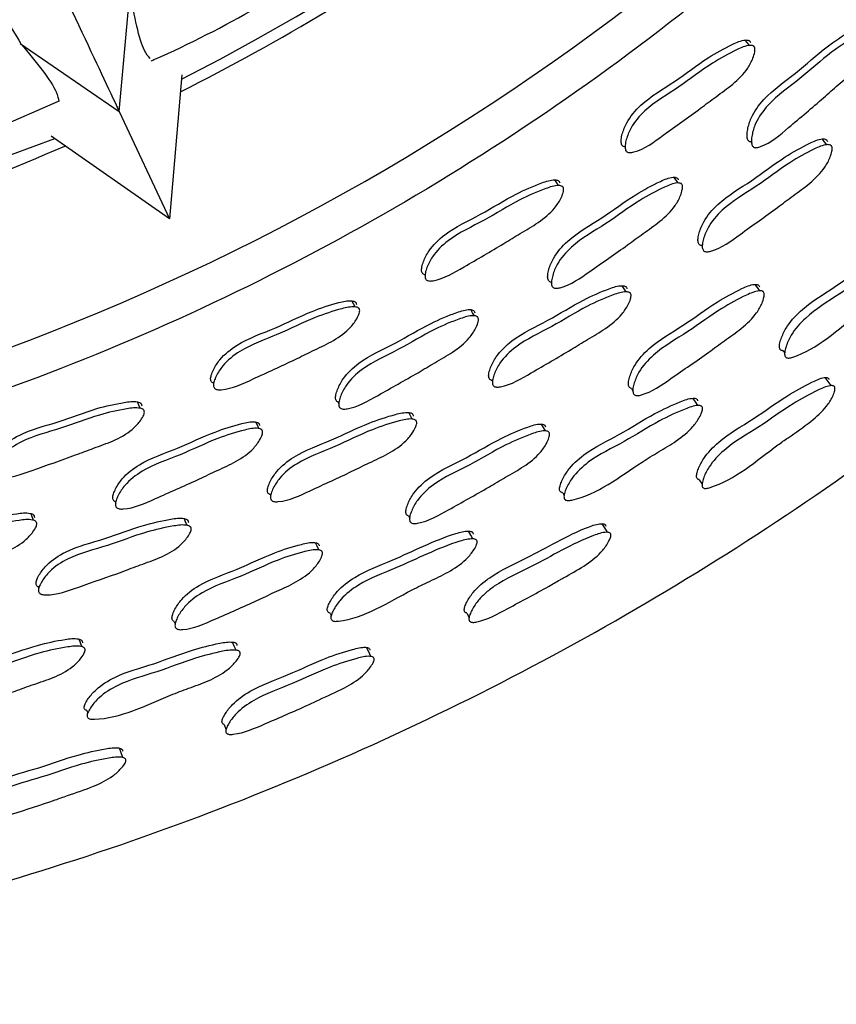
# Model space of a CAD drawing. Units: millimetres. Extents: x 70 to 4155, y 102 to 2723.
# Drawn here: x 1926 to 1948, y 577 to 604 of the extents above; entities that cross this region are included whole.
import ezdxf

# ---------------------------------------------------------------- set-up
doc = ezdxf.new("R2010")
doc.units = ezdxf.units.MM
doc.header["$LTSCALE"] = 10

msp = doc.modelspace()

# ---------------------------------------------------------------- linework, layer by layer
at = {"color": 7, "linetype": 'Continuous', "lineweight": 25}
for p, q in [((1928.56, 601.249), (1928.858, 604.55)), ((1925.82, 603.139), (1928.56, 601.249)), ((1930.295, 602.27), (1929.954, 598.28)), ((1923.645, 600.131), (1926.882, 601.541)), ((1928.56, 601.249), (1929.954, 598.28)), ((1929.954, 598.28), (1926.673, 600.567)), ((1946.044, 600.411), (1946.068, 600.38)), ((1942.563, 600.272), (1942.568, 600.264)), ((1942.672, 600.118), (1942.674, 600.116)), ((1944.687, 597.538), (1944.703, 597.516)), ((1937.024, 596.732), (1937.029, 596.723)), ((1940.509, 596.531), (1940.529, 596.499)), ((1940.614, 596.365), (1940.614, 596.364)), ((1946.936, 594.631), (1946.982, 594.566)), ((1931.173, 593.736), (1931.177, 593.726)), ((1931.252, 593.563), (1931.253, 593.561)), ((1938.88, 593.808), (1938.893, 593.784)), ((1938.982, 593.632), (1938.983, 593.63)), ((1942.743, 593.586), (1942.781, 593.526)), ((1942.864, 593.396), (1942.864, 593.395)), ((1934.624, 593.203), (1934.641, 593.169)), ((1934.712, 593.027), (1934.713, 593.026)), ((1932.742, 590.65), (1932.754, 590.624)), ((1940.838, 590.701), (1940.878, 590.631)), ((1928.447, 590.453), (1928.461, 590.417)), ((1932.827, 590.464), (1932.827, 590.462)), ((1940.96, 590.489), (1940.961, 590.487)), ((1928.519, 590.27), (1928.519, 590.269)), ((1936.569, 590.058), (1936.601, 589.995)), ((1926.328, 588.09), (1926.338, 588.063)), ((1926.394, 587.898), (1926.395, 587.896)), ((1934.397, 587.372), (1934.43, 587.298)), ((1930.084, 587.137), (1930.11, 587.07)), ((1934.498, 587.149), (1934.499, 587.147)), ((1930.166, 586.928), (1930.167, 586.927)), ((1927.664, 584.676), (1927.689, 584.601)), ((1927.743, 584.444), (1927.744, 584.443)), ((1931.566, 584.024), (1931.566, 584.023))]:
    msp.add_line(p, q, dxfattribs=at)
at = {"color": 7, "linetype": 'Continuous', "lineweight": 25, "flags": 128}
for points in [[(1946.009, 603.083), (1945.949, 603.157), (1945.889, 603.231)], [(1926.769, 600.5), (1920.761, 598.279), (1918.354, 597.583)], [(1948.149, 600.335), (1948.084, 600.414), (1948.019, 600.493)], [(1940.723, 599.203), (1940.67, 599.282), (1940.617, 599.362)], [(1944.03, 599.276), (1943.973, 599.355), (1943.915, 599.434)], [(1942.591, 596.262), (1942.534, 596.347), (1942.477, 596.432)], [(1946.296, 596.29), (1946.23, 596.379), (1946.165, 596.469)], [(1935.089, 595.844), (1935.043, 595.928), (1934.998, 596.013)], [(1938.39, 595.601), (1938.34, 595.685), (1938.291, 595.77)], [(1948.267, 593.667), (1948.184, 593.778), (1948.102, 593.89)], [(1944.575, 593.116), (1944.507, 593.217), (1944.439, 593.318)], [(1929.14, 593.039), (1929.103, 593.128), (1929.067, 593.216)], [(1936.669, 592.741), (1936.621, 592.83), (1936.573, 592.92)], [(1932.426, 592.48), (1932.384, 592.568), (1932.343, 592.657)], [(1940.362, 592.412), (1940.305, 592.507), (1940.249, 592.603)], [(1944.617, 591.063), (1944.693, 590.942), (1944.698, 590.935)], [(1926.183, 589.94), (1926.151, 590.032), (1926.118, 590.124)], [(1930.438, 589.798), (1930.398, 589.892), (1930.359, 589.986)], [(1942.073, 589.607), (1942.001, 589.726), (1941.929, 589.845)], [(1938.346, 589.424), (1938.288, 589.531), (1938.23, 589.637)], [(1934.086, 589.119), (1934.038, 589.219), (1933.991, 589.319)], [(1938.178, 587.373), (1938.243, 587.246), (1938.247, 587.236)], [(1927.523, 586.442), (1927.485, 586.546), (1927.448, 586.651)], [(1931.793, 586.344), (1931.745, 586.455), (1931.698, 586.567)], [(1935.526, 586.17), (1935.466, 586.295), (1935.406, 586.42)], [(1931.462, 584.289), (1931.514, 584.156), (1931.518, 584.144)], [(1928.662, 583.372), (1928.615, 583.503), (1928.567, 583.633)]]:
    msp.add_lwpolyline(points, dxfattribs=at)
at = {"color": 7, "linetype": 'Continuous', "lineweight": 25}
for radius, start, end in [(61.1, 296.93909, 77.21912), (66, 187.75137, 342.63547), (61.4, 296.76554, 305.47148), (61.4, 284.76557, 293.47144)]:
    msp.add_arc((1902.603, 656.618), radius, start, end, dxfattribs=at)
for points, knots in [([(1823.106, 648.296), (1823.505, 645.222), (1824.353, 638.683), (1827.299, 629.003), (1831.522, 619.404), (1836.994, 610.446), (1843.58, 602.277), (1851.179, 595.038), (1859.656, 588.852), (1868.869, 583.826), (1878.659, 580.046), (1888.859, 577.576), (1899.293, 576.458), (1909.785, 576.712), (1920.153, 578.333), (1930.221, 581.293), (1939.817, 585.542), (1948.776, 591.008), (1956.944, 597.596), (1964.188, 605.192), (1970.354, 613.676), (1975.454, 622.866), (1977.789, 629.45), (1978.957, 632.742)], [0, 0, 0, 0, 0.042499, 0.090374, 0.138249, 0.186124, 0.233999, 0.281874, 0.329749, 0.377624, 0.4255, 0.473375, 0.52125, 0.569125, 0.617, 0.664875, 0.71275, 0.760625, 0.8085, 0.856375, 0.90425, 0.952125, 1, 1, 1, 1]), ([(1916.046, 627.902), (1916.825, 626.244), (1918.607, 622.448), (1921.073, 617.197), (1923.612, 611.789), (1925.809, 607.109), (1927.661, 603.165), (1928.248, 601.914), (1928.561, 601.249)], [0, 0, 0, 0, 0.1178167, 0.269597, 0.4213723, 0.6059473, 0.7905304, 1, 1, 1, 1]), ([(1915.453, 627.58), (1915.544, 627.35), (1915.977, 626.251), (1916.627, 624.767), (1917.355, 623.117), (1917.801, 622.123), (1918.16, 621.328), (1918.377, 620.847), (1918.56, 620.442), (1918.708, 620.117), (1918.833, 619.84), (1919.25, 618.918), (1919.936, 617.398), (1920.857, 615.309), (1921.685, 613.363), (1922.481, 611.412), (1923.226, 609.489), (1923.887, 607.697), (1924.443, 606.173), (1924.926, 604.925), (1925.377, 603.893), (1925.682, 603.384), (1925.835, 603.129)], [0, 0, 0, 0, 0.017497, 0.083415, 0.116392, 0.149349, 0.164507, 0.18228, 0.189592, 0.198741, 0.20995, 0.213321, 0.278221, 0.34466, 0.410822, 0.476962, 0.562754, 0.652351, 0.738833, 0.82625, 0.912707, 1, 1, 1, 1]), ([(1929.443, 602.657), (1929.476, 602.671), (1931.454, 603.531), (1934.285, 605.225), (1936.901, 607.131), (1937.802, 607.788)], [0, 0, 0, 0, 0.010836, 0.659016, 1, 1, 1, 1]), ([(1929.415, 602.721), (1929.362, 602.782), (1929.144, 603.032), (1928.981, 603.897), (1928.858, 604.55)], [0, 0, 0, 0, 0.2451583, 1, 1, 1, 1]), ([(1946.062, 600.411), (1946.054, 600.411), (1946.032, 600.41), (1945.999, 600.424), (1945.968, 600.452), (1945.942, 600.512), (1945.934, 600.616), (1945.96, 600.812), (1946.067, 601.161), (1946.485, 601.744), (1947.296, 602.293), (1948.045, 602.993), (1948.674, 603.41), (1949.035, 603.61), (1949.187, 603.628), (1949.227, 603.622), (1949.251, 603.61), (1949.271, 603.593), (1949.279, 603.575), (1949.285, 603.563)], [0, 0, 0, 0, 0.004987, 0.013891, 0.022773, 0.032686, 0.057458, 0.090274, 0.158716, 0.282699, 0.50924, 0.733724, 0.887793, 0.961529, 0.973004, 0.982463, 0.986766, 0.991004, 1, 1, 1, 1]), ([(1949.415, 603.415), (1949.418, 603.399), (1949.427, 603.363), (1949.421, 603.268), (1949.381, 603.092), (1949.24, 602.757), (1948.906, 602.37), (1948.467, 602.003), (1947.875, 601.467), (1947.177, 600.892), (1946.576, 600.363), (1946.227, 600.252), (1946.16, 600.252), (1946.12, 600.267), (1946.089, 600.296), (1946.063, 600.355), (1946.055, 600.46), (1946.081, 600.657), (1946.187, 601.007), (1946.607, 601.592), (1947.42, 602.142), (1948.171, 602.844), (1948.802, 603.262), (1949.165, 603.463), (1949.317, 603.481), (1949.357, 603.475), (1949.381, 603.463), (1949.401, 603.446), (1949.409, 603.428), (1949.415, 603.415)], [0, 0, 0, 0, 0.005631, 0.012606, 0.031227, 0.063992, 0.126173, 0.185483, 0.240345, 0.370802, 0.466531, 0.478289, 0.48347, 0.488097, 0.492714, 0.497867, 0.510739, 0.527784, 0.563322, 0.627679, 0.74526, 0.861773, 0.941741, 0.980017, 0.985975, 0.990888, 0.993123, 0.995325, 1, 1, 1, 1]), ([(1925.835, 603.129), (1926.258, 602.617), (1926.819, 601.94), (1926.873, 601.612), (1926.886, 601.532)], [0, 0, 0, 0, 0.755127, 1, 1, 1, 1]), ([(1942.561, 600.274), (1942.553, 600.275), (1942.531, 600.276), (1942.499, 600.293), (1942.472, 600.324), (1942.451, 600.387), (1942.452, 600.493), (1942.495, 600.688), (1942.631, 601.031), (1943.096, 601.581), (1943.947, 602.062), (1944.752, 602.698), (1945.413, 603.06), (1945.789, 603.23), (1945.942, 603.234), (1945.981, 603.224), (1946.003, 603.21), (1946.022, 603.191), (1946.028, 603.172), (1946.033, 603.159)], [0, 0, 0, 0, 0.004973, 0.013859, 0.022736, 0.032652, 0.057447, 0.0903, 0.158778, 0.282796, 0.509231, 0.733692, 0.887802, 0.961555, 0.973023, 0.982473, 0.986771, 0.991005, 1, 1, 1, 1]), ([(1946.154, 603.011), (1946.156, 602.994), (1946.161, 602.957), (1946.147, 602.862), (1946.091, 602.688), (1945.923, 602.364), (1945.558, 602.004), (1945.089, 601.675), (1944.455, 601.189), (1943.713, 600.672), (1943.071, 600.192), (1942.716, 600.111), (1942.649, 600.118), (1942.61, 600.136), (1942.583, 600.168), (1942.561, 600.231), (1942.563, 600.337), (1942.606, 600.533), (1942.742, 600.876), (1943.209, 601.428), (1944.062, 601.91), (1944.869, 602.548), (1945.533, 602.911), (1945.91, 603.081), (1946.062, 603.086), (1946.101, 603.076), (1946.124, 603.061), (1946.143, 603.043), (1946.149, 603.024), (1946.154, 603.011)], [0, 0, 0, 0, 0.005625, 0.0125948, 0.0312049, 0.0639619, 0.126153, 0.1854705, 0.2403373, 0.3708273, 0.466568, 0.4782992, 0.4834611, 0.4880723, 0.4926777, 0.4978216, 0.5106865, 0.5277344, 0.5632741, 0.627656, 0.7452199, 0.8617584, 0.941768, 0.9800537, 0.9860055, 0.990908, 0.9931378, 0.9953342, 1, 1, 1, 1]), ([(1944.688, 597.54), (1944.679, 597.541), (1944.656, 597.542), (1944.624, 597.558), (1944.598, 597.589), (1944.577, 597.651), (1944.58, 597.755), (1944.624, 597.948), (1944.762, 598.288), (1945.23, 598.836), (1946.08, 599.319), (1946.886, 599.955), (1947.546, 600.32), (1947.921, 600.49), (1948.072, 600.496), (1948.11, 600.487), (1948.133, 600.473), (1948.151, 600.455), (1948.157, 600.436), (1948.162, 600.423)], [0, 0, 0, 0, 0.005515, 0.014401, 0.023281, 0.033203, 0.058005, 0.090841, 0.159267, 0.283188, 0.509519, 0.733891, 0.887878, 0.961554, 0.97302, 0.982471, 0.98677, 0.991006, 1, 1, 1, 1]), ([(1948.291, 600.264), (1948.293, 600.248), (1948.298, 600.211), (1948.283, 600.117), (1948.227, 599.944), (1948.056, 599.622), (1947.69, 599.263), (1947.222, 598.933), (1946.588, 598.446), (1945.845, 597.93), (1945.202, 597.449), (1944.848, 597.366), (1944.782, 597.372), (1944.744, 597.39), (1944.717, 597.422), (1944.696, 597.483), (1944.699, 597.589), (1944.743, 597.783), (1944.881, 598.124), (1945.35, 598.674), (1946.202, 599.158), (1947.01, 599.796), (1947.673, 600.161), (1948.049, 600.332), (1948.201, 600.338), (1948.239, 600.328), (1948.262, 600.314), (1948.28, 600.296), (1948.287, 600.277), (1948.291, 600.264)], [0, 0, 0, 0, 0.005642, 0.012626, 0.031256, 0.064025, 0.126198, 0.185501, 0.24035, 0.370777, 0.46646, 0.4782, 0.483373, 0.488002, 0.49263, 0.4978, 0.510713, 0.527794, 0.563362, 0.627723, 0.745243, 0.861746, 0.941711, 0.979985, 0.985948, 0.990867, 0.993107, 0.995314, 1, 1, 1, 1]), ([(1937.022, 596.734), (1937.014, 596.735), (1936.993, 596.739), (1936.963, 596.759), (1936.939, 596.793), (1936.923, 596.857), (1936.935, 596.962), (1936.996, 597.153), (1937.164, 597.481), (1937.68, 597.984), (1938.573, 598.382), (1939.435, 598.938), (1940.128, 599.236), (1940.518, 599.369), (1940.67, 599.359), (1940.708, 599.346), (1940.729, 599.329), (1940.746, 599.309), (1940.75, 599.289), (1940.754, 599.276)], [0, 0, 0, 0, 0.004971, 0.013853, 0.022727, 0.032641, 0.057437, 0.090292, 0.158773, 0.28279, 0.509213, 0.733681, 0.887803, 0.961556, 0.973024, 0.982472, 0.986771, 0.991005, 1, 1, 1, 1]), ([(1940.526, 596.53), (1940.518, 596.531), (1940.496, 596.532), (1940.464, 596.549), (1940.437, 596.58), (1940.416, 596.642), (1940.419, 596.746), (1940.463, 596.939), (1940.602, 597.277), (1941.074, 597.818), (1941.933, 598.286), (1942.745, 598.912), (1943.412, 599.267), (1943.791, 599.432), (1943.944, 599.435), (1943.982, 599.426), (1944.005, 599.411), (1944.023, 599.392), (1944.03, 599.374), (1944.034, 599.361)], [0, 0, 0, 0, 0.004982, 0.01388, 0.022762, 0.032678, 0.057462, 0.090286, 0.158735, 0.282723, 0.509246, 0.733723, 0.887796, 0.961533, 0.973007, 0.982464, 0.986767, 0.991004, 1, 1, 1, 1]), ([(1940.86, 599.117), (1940.86, 599.1), (1940.862, 599.063), (1940.839, 598.969), (1940.767, 598.801), (1940.568, 598.495), (1940.17, 598.172), (1939.673, 597.889), (1938.995, 597.465), (1938.207, 597.021), (1937.522, 596.604), (1937.161, 596.557), (1937.095, 596.57), (1937.058, 596.592), (1937.034, 596.627), (1937.019, 596.691), (1937.031, 596.797), (1937.092, 596.988), (1937.26, 597.317), (1937.778, 597.821), (1938.673, 598.22), (1939.537, 598.778), (1940.232, 599.077), (1940.624, 599.21), (1940.776, 599.2), (1940.814, 599.187), (1940.835, 599.17), (1940.852, 599.15), (1940.857, 599.13), (1940.86, 599.117)], [0, 0, 0, 0, 0.005626, 0.012595, 0.031205, 0.06396, 0.126151, 0.185469, 0.240333, 0.370829, 0.466579, 0.478308, 0.483468, 0.488077, 0.49268, 0.497823, 0.510689, 0.527738, 0.563278, 0.627659, 0.745215, 0.861756, 0.94177, 0.980055, 0.986006, 0.990908, 0.993138, 0.995334, 1, 1, 1, 1]), ([(1944.149, 599.202), (1944.152, 599.185), (1944.156, 599.149), (1944.141, 599.055), (1944.085, 598.883), (1943.913, 598.563), (1943.544, 598.21), (1943.071, 597.886), (1942.431, 597.409), (1941.682, 596.903), (1941.032, 596.433), (1940.675, 596.356), (1940.609, 596.363), (1940.57, 596.381), (1940.542, 596.413), (1940.521, 596.475), (1940.524, 596.58), (1940.568, 596.773), (1940.708, 597.112), (1941.181, 597.655), (1942.042, 598.125), (1942.857, 598.752), (1943.525, 599.107), (1943.905, 599.273), (1944.059, 599.277), (1944.097, 599.267), (1944.12, 599.252), (1944.139, 599.234), (1944.145, 599.215), (1944.149, 599.202)], [0, 0, 0, 0, 0.005631, 0.012607, 0.031228, 0.063991, 0.126172, 0.185481, 0.240341, 0.370815, 0.466532, 0.478281, 0.483457, 0.488081, 0.492698, 0.497853, 0.510731, 0.52778, 0.563323, 0.627685, 0.745259, 0.861771, 0.941742, 0.980018, 0.985976, 0.990888, 0.993124, 0.995326, 1, 1, 1, 1]), ([(1946.936, 594.633), (1946.926, 594.633), (1946.903, 594.633), (1946.871, 594.646), (1946.847, 594.673), (1946.83, 594.729), (1946.839, 594.828), (1946.893, 595.012), (1947.045, 595.339), (1947.52, 595.874), (1948.583, 596.507), (1949.468, 597.217), (1950.182, 597.565), (1950.329, 597.58), (1950.366, 597.574), (1950.387, 597.561), (1950.404, 597.545), (1950.409, 597.528), (1950.412, 597.516)], [0, 0, 0, 0, 0.006319, 0.015018, 0.023637, 0.033301, 0.057773, 0.090597, 0.159347, 0.283787, 0.50939, 0.88787, 0.962087, 0.973495, 0.98281, 0.987022, 0.991165, 1, 1, 1, 1]), ([(1950.566, 597.326), (1950.568, 597.31), (1950.57, 597.276), (1950.551, 597.185), (1950.489, 597.018), (1950.31, 596.705), (1949.942, 596.351), (1949.478, 596.016), (1948.594, 595.358), (1947.862, 594.645), (1947.116, 594.428), (1947.052, 594.43), (1947.015, 594.445), (1946.99, 594.473), (1946.973, 594.53), (1946.982, 594.629), (1947.035, 594.815), (1947.186, 595.145), (1947.661, 595.683), (1948.728, 596.318), (1949.617, 597.03), (1950.334, 597.377), (1950.482, 597.391), (1950.519, 597.384), (1950.541, 597.372), (1950.558, 597.355), (1950.563, 597.338), (1950.566, 597.326)], [0, 0, 0, 0, 0.005634, 0.012649, 0.031446, 0.064358, 0.126539, 0.185638, 0.240285, 0.466764, 0.478563, 0.483725, 0.48829, 0.492824, 0.497903, 0.510724, 0.527866, 0.563672, 0.628273, 0.745273, 0.941581, 0.980141, 0.986092, 0.990968, 0.99318, 0.995358, 1, 1, 1, 1]), ([(1938.88, 593.81), (1938.871, 593.811), (1938.849, 593.815), (1938.819, 593.834), (1938.795, 593.867), (1938.78, 593.93), (1938.793, 594.034), (1938.856, 594.222), (1939.025, 594.547), (1939.543, 595.049), (1940.435, 595.449), (1941.298, 596.005), (1941.99, 596.305), (1942.379, 596.439), (1942.53, 596.43), (1942.568, 596.418), (1942.589, 596.401), (1942.605, 596.381), (1942.609, 596.362), (1942.612, 596.349)], [0, 0, 0, 0, 0.005529, 0.014415, 0.023298, 0.033225, 0.058033, 0.09087, 0.159292, 0.283207, 0.509539, 0.733899, 0.887877, 0.961553, 0.97302, 0.982471, 0.986771, 0.991006, 1, 1, 1, 1]), ([(1942.743, 593.587), (1942.741, 593.587), (1942.724, 593.588), (1942.698, 593.602), (1942.672, 593.632), (1942.653, 593.691), (1942.658, 593.792), (1942.706, 593.98), (1942.851, 594.31), (1943.329, 594.844), (1944.186, 595.316), (1945.001, 595.939), (1945.666, 596.296), (1946.043, 596.464), (1946.194, 596.47), (1946.232, 596.462), (1946.254, 596.448), (1946.272, 596.43), (1946.278, 596.412), (1946.281, 596.4)], [0, 0, 0, 0, 0.001828, 0.010762, 0.019679, 0.029638, 0.054513, 0.087433, 0.156095, 0.280468, 0.50771, 0.732938, 0.887452, 0.961387, 0.972905, 0.982401, 0.986721, 0.990975, 1, 1, 1, 1]), ([(1946.412, 596.22), (1946.414, 596.204), (1946.418, 596.169), (1946.402, 596.077), (1946.342, 595.908), (1946.167, 595.594), (1945.795, 595.243), (1945.321, 594.919), (1944.68, 594.442), (1943.929, 593.937), (1943.277, 593.469), (1942.923, 593.388), (1942.857, 593.394), (1942.819, 593.412), (1942.793, 593.442), (1942.773, 593.502), (1942.778, 593.604), (1942.826, 593.793), (1942.97, 594.125), (1943.449, 594.662), (1944.31, 595.135), (1945.127, 595.76), (1945.794, 596.118), (1946.173, 596.286), (1946.324, 596.292), (1946.362, 596.283), (1946.384, 596.269), (1946.402, 596.251), (1946.408, 596.233), (1946.412, 596.22)], [0, 0, 0, 0, 0.005656, 0.012655, 0.031315, 0.064108, 0.126268, 0.185552, 0.240384, 0.370733, 0.466375, 0.478143, 0.483339, 0.48799, 0.49264, 0.497831, 0.510777, 0.527878, 0.563482, 0.627836, 0.745323, 0.861767, 0.941664, 0.979924, 0.985898, 0.990833, 0.993082, 0.995298, 1, 1, 1, 1]), ([(1931.172, 593.737), (1931.165, 593.74), (1931.143, 593.745), (1931.115, 593.768), (1931.094, 593.804), (1931.085, 593.869), (1931.107, 593.973), (1931.186, 594.156), (1931.384, 594.467), (1931.945, 594.919), (1932.871, 595.23), (1933.781, 595.703), (1934.499, 595.934), (1934.9, 596.03), (1935.051, 596.005), (1935.087, 595.988), (1935.106, 595.97), (1935.121, 595.948), (1935.124, 595.928), (1935.126, 595.914)], [0, 0, 0, 0, 0.004977, 0.013866, 0.022739, 0.032645, 0.057422, 0.090261, 0.158742, 0.28277, 0.509223, 0.733681, 0.887782, 0.96155, 0.973021, 0.982472, 0.986771, 0.991006, 1, 1, 1, 1]), ([(1942.726, 596.178), (1942.727, 596.162), (1942.728, 596.125), (1942.704, 596.033), (1942.632, 595.866), (1942.432, 595.562), (1942.033, 595.24), (1941.535, 594.955), (1940.857, 594.531), (1940.069, 594.087), (1939.383, 593.67), (1939.023, 593.621), (1938.958, 593.634), (1938.922, 593.656), (1938.898, 593.689), (1938.883, 593.753), (1938.896, 593.857), (1938.958, 594.046), (1939.128, 594.373), (1939.647, 594.876), (1940.542, 595.277), (1941.407, 595.835), (1942.101, 596.135), (1942.492, 596.269), (1942.644, 596.26), (1942.681, 596.247), (1942.702, 596.231), (1942.718, 596.211), (1942.723, 596.192), (1942.726, 596.178)], [0, 0, 0, 0, 0.005642, 0.012626, 0.031256, 0.064024, 0.126196, 0.185499, 0.240349, 0.370782, 0.466454, 0.478192, 0.483365, 0.487994, 0.492623, 0.497796, 0.510712, 0.527794, 0.563362, 0.627722, 0.745245, 0.861747, 0.941709, 0.979985, 0.985948, 0.990867, 0.993107, 0.995314, 1, 1, 1, 1]), ([(1935.216, 595.746), (1935.215, 595.729), (1935.213, 595.692), (1935.181, 595.601), (1935.094, 595.441), (1934.868, 595.154), (1934.442, 594.871), (1933.919, 594.635), (1933.206, 594.277), (1932.379, 593.91), (1931.658, 593.561), (1931.293, 593.548), (1931.229, 593.568), (1931.194, 593.593), (1931.174, 593.629), (1931.164, 593.695), (1931.186, 593.799), (1931.265, 593.983), (1931.464, 594.294), (1932.026, 594.748), (1932.955, 595.059), (1933.868, 595.533), (1934.588, 595.765), (1934.99, 595.861), (1935.141, 595.837), (1935.177, 595.82), (1935.197, 595.801), (1935.212, 595.78), (1935.214, 595.76), (1935.216, 595.746)], [0, 0, 0, 0, 0.005624, 0.012593, 0.031204, 0.063962, 0.126153, 0.18547, 0.240337, 0.370818, 0.466582, 0.478323, 0.483489, 0.488101, 0.492703, 0.497842, 0.510697, 0.527737, 0.563276, 0.627661, 0.745229, 0.861761, 0.941762, 0.980053, 0.986006, 0.990909, 0.993138, 0.995335, 1, 1, 1, 1]), ([(1934.641, 593.2), (1934.633, 593.201), (1934.611, 593.205), (1934.581, 593.225), (1934.557, 593.258), (1934.542, 593.322), (1934.555, 593.426), (1934.617, 593.613), (1934.788, 593.936), (1935.309, 594.43), (1936.208, 594.815), (1937.076, 595.361), (1937.774, 595.651), (1938.166, 595.779), (1938.319, 595.768), (1938.356, 595.755), (1938.378, 595.738), (1938.394, 595.718), (1938.399, 595.699), (1938.402, 595.685)], [0, 0, 0, 0, 0.004982, 0.01388, 0.02276, 0.032676, 0.05746, 0.090282, 0.158735, 0.282727, 0.509244, 0.733728, 0.887799, 0.961532, 0.973006, 0.982464, 0.986767, 0.991004, 1, 1, 1, 1]), ([(1938.502, 595.516), (1938.502, 595.5), (1938.503, 595.463), (1938.48, 595.371), (1938.407, 595.205), (1938.206, 594.903), (1937.804, 594.586), (1937.303, 594.309), (1936.621, 593.894), (1935.827, 593.462), (1935.136, 593.055), (1934.773, 593.012), (1934.707, 593.026), (1934.67, 593.048), (1934.646, 593.082), (1934.631, 593.146), (1934.644, 593.25), (1934.706, 593.438), (1934.877, 593.762), (1935.4, 594.257), (1936.302, 594.644), (1937.172, 595.191), (1937.871, 595.482), (1938.265, 595.61), (1938.418, 595.599), (1938.456, 595.586), (1938.477, 595.569), (1938.494, 595.549), (1938.498, 595.529), (1938.502, 595.516)], [0, 0, 0, 0, 0.005631, 0.012606, 0.031226, 0.063992, 0.126174, 0.185485, 0.240346, 0.370811, 0.466532, 0.478282, 0.483458, 0.488082, 0.492698, 0.497852, 0.51073, 0.527779, 0.563324, 0.627687, 0.745258, 0.861774, 0.941744, 0.980018, 0.985976, 0.990889, 0.993124, 0.995326, 1, 1, 1, 1]), ([(1944.617, 591.064), (1944.614, 591.064), (1944.597, 591.064), (1944.573, 591.075), (1944.55, 591.099), (1944.536, 591.151), (1944.548, 591.243), (1944.607, 591.416), (1944.768, 591.726), (1945.261, 592.245), (1946.119, 592.726), (1946.946, 593.341), (1947.608, 593.705), (1947.98, 593.879), (1948.125, 593.893), (1948.167, 593.886), (1948.196, 593.866), (1948.202, 593.845), (1948.206, 593.834)], [0, 0, 0, 0, 0.002024, 0.010978, 0.019903, 0.029864, 0.054719, 0.087589, 0.156408, 0.280905, 0.508291, 0.733604, 0.887336, 0.961074, 0.972668, 0.98227, 0.990905, 1, 1, 1, 1]), ([(1948.37, 593.608), (1948.371, 593.593), (1948.374, 593.561), (1948.353, 593.475), (1948.288, 593.317), (1948.102, 593.018), (1947.672, 592.629), (1947.191, 592.307), (1946.282, 591.669), (1945.568, 591.029), (1944.826, 590.819), (1944.763, 590.82), (1944.727, 590.834), (1944.704, 590.859), (1944.689, 590.912), (1944.7, 591.006), (1944.758, 591.182), (1944.916, 591.496), (1945.409, 592.021), (1946.272, 592.502), (1947.101, 593.12), (1947.767, 593.484), (1948.142, 593.656), (1948.288, 593.669), (1948.33, 593.662), (1948.36, 593.641), (1948.367, 593.619), (1948.37, 593.608)], [0, 0, 0, 0, 0.005738, 0.012796, 0.031521, 0.064444, 0.126626, 0.205422, 0.24088, 0.465668, 0.477511, 0.482769, 0.487493, 0.492225, 0.497501, 0.510598, 0.527818, 0.563683, 0.628136, 0.745559, 0.861914, 0.941344, 0.979539, 0.985588, 0.990628, 0.995191, 1, 1, 1, 1]), ([(1940.838, 590.703), (1940.828, 590.704), (1940.806, 590.706), (1940.776, 590.722), (1940.754, 590.751), (1940.743, 590.809), (1940.76, 590.906), (1940.831, 591.085), (1941.013, 591.396), (1941.535, 591.886), (1942.419, 592.296), (1943.276, 592.857), (1943.96, 593.172), (1944.345, 593.319), (1944.494, 593.319), (1944.53, 593.309), (1944.55, 593.295), (1944.565, 593.277), (1944.568, 593.259), (1944.57, 593.247)], [0, 0, 0, 0, 0.006098, 0.014811, 0.023439, 0.033105, 0.057563, 0.090359, 0.159102, 0.283517, 0.509063, 0.733183, 0.887861, 0.962024, 0.973444, 0.982781, 0.987005, 0.991159, 1, 1, 1, 1]), ([(1925.048, 591.309), (1925.04, 591.311), (1925.02, 591.319), (1924.994, 591.344), (1924.976, 591.382), (1924.973, 591.447), (1925.004, 591.549), (1925.099, 591.724), (1925.325, 592.014), (1925.925, 592.412), (1926.875, 592.636), (1927.824, 593.022), (1928.56, 593.185), (1928.967, 593.242), (1929.115, 593.204), (1929.149, 593.184), (1929.167, 593.164), (1929.18, 593.14), (1929.181, 593.12), (1929.182, 593.107)], [0, 0, 0, 0, 0.004986, 0.013889, 0.022769, 0.032673, 0.05743, 0.090246, 0.158703, 0.282725, 0.509203, 0.733739, 0.887775, 0.961478, 0.972957, 0.982426, 0.986736, 0.990983, 1, 1, 1, 1]), ([(1929.255, 592.93), (1929.253, 592.914), (1929.248, 592.877), (1929.208, 592.789), (1929.107, 592.638), (1928.856, 592.374), (1928.405, 592.13), (1927.864, 591.944), (1927.121, 591.654), (1926.265, 591.366), (1925.514, 591.086), (1925.15, 591.109), (1925.088, 591.134), (1925.056, 591.162), (1925.038, 591.201), (1925.035, 591.266), (1925.066, 591.368), (1925.162, 591.543), (1925.388, 591.834), (1925.99, 592.233), (1926.943, 592.458), (1927.894, 592.845), (1928.632, 593.009), (1929.041, 593.066), (1929.189, 593.028), (1929.223, 593.008), (1929.241, 592.987), (1929.254, 592.964), (1929.255, 592.944), (1929.255, 592.93)], [0, 0, 0, 0, 0.005631, 0.012602, 0.031199, 0.063942, 0.126134, 0.185475, 0.240355, 0.370869, 0.46661, 0.478361, 0.483535, 0.488154, 0.49276, 0.497898, 0.510741, 0.527767, 0.563291, 0.627667, 0.745239, 0.861803, 0.941763, 0.980018, 0.985974, 0.990885, 0.993121, 0.995323, 1, 1, 1, 1]), ([(1944.706, 593.044), (1944.706, 593.028), (1944.705, 592.993), (1944.678, 592.905), (1944.6, 592.744), (1944.394, 592.449), (1943.994, 592.13), (1943.5, 591.84), (1942.558, 591.267), (1941.762, 590.627), (1940.999, 590.482), (1940.935, 590.49), (1940.9, 590.508), (1940.877, 590.538), (1940.866, 590.596), (1940.883, 590.695), (1940.953, 590.875), (1941.134, 591.19), (1941.657, 591.683), (1942.544, 592.094), (1943.404, 592.656), (1944.092, 592.971), (1944.479, 593.117), (1944.628, 593.117), (1944.664, 593.106), (1944.684, 593.092), (1944.7, 593.074), (1944.703, 593.056), (1944.706, 593.044)], [0, 0, 0, 0, 0.005631, 0.012641, 0.031425, 0.064341, 0.12651, 0.18561, 0.240261, 0.466555, 0.478363, 0.483532, 0.488104, 0.492643, 0.497724, 0.510539, 0.527669, 0.563477, 0.628075, 0.745062, 0.861311, 0.941569, 0.980106, 0.986064, 0.990953, 0.993171, 0.995354, 1, 1, 1, 1]), ([(1932.743, 590.651), (1932.734, 590.653), (1932.712, 590.659), (1932.684, 590.681), (1932.664, 590.716), (1932.655, 590.78), (1932.678, 590.883), (1932.758, 591.064), (1932.958, 591.371), (1933.52, 591.821), (1934.446, 592.135), (1935.358, 592.607), (1936.075, 592.84), (1936.475, 592.936), (1936.625, 592.913), (1936.661, 592.897), (1936.68, 592.879), (1936.695, 592.858), (1936.697, 592.838), (1936.699, 592.825)], [0, 0, 0, 0, 0.005471, 0.014355, 0.023233, 0.033155, 0.057958, 0.090792, 0.159226, 0.283161, 0.5095, 0.733869, 0.887865, 0.961559, 0.973026, 0.982476, 0.986775, 0.991009, 1, 1, 1, 1]), ([(1936.796, 592.644), (1936.795, 592.628), (1936.793, 592.591), (1936.76, 592.501), (1936.672, 592.343), (1936.444, 592.059), (1936.017, 591.775), (1935.494, 591.54), (1934.78, 591.182), (1933.953, 590.815), (1933.231, 590.464), (1932.868, 590.45), (1932.804, 590.469), (1932.769, 590.494), (1932.749, 590.529), (1932.74, 590.594), (1932.763, 590.697), (1932.843, 590.879), (1933.043, 591.188), (1933.607, 591.639), (1934.536, 591.953), (1935.45, 592.427), (1936.17, 592.66), (1936.571, 592.757), (1936.722, 592.734), (1936.757, 592.717), (1936.777, 592.699), (1936.791, 592.677), (1936.794, 592.658), (1936.796, 592.644)], [0, 0, 0, 0, 0.005641, 0.012624, 0.031256, 0.064027, 0.1262, 0.185499, 0.240346, 0.37078, 0.466466, 0.478205, 0.483377, 0.488004, 0.492631, 0.497801, 0.510713, 0.527792, 0.563363, 0.627728, 0.745246, 0.861743, 0.941708, 0.97999, 0.985952, 0.990871, 0.99311, 0.995316, 1, 1, 1, 1]), ([(1928.464, 590.448), (1928.457, 590.45), (1928.435, 590.456), (1928.407, 590.478), (1928.386, 590.514), (1928.378, 590.579), (1928.4, 590.681), (1928.48, 590.862), (1928.68, 591.167), (1929.247, 591.608), (1930.179, 591.906), (1931.095, 592.365), (1931.817, 592.587), (1932.22, 592.678), (1932.371, 592.653), (1932.407, 592.636), (1932.426, 592.617), (1932.441, 592.596), (1932.444, 592.576), (1932.446, 592.563)], [0, 0, 0, 0, 0.0049854, 0.0138872, 0.022769, 0.0326842, 0.0574621, 0.0902763, 0.1587256, 0.2827212, 0.5092546, 0.733713, 0.8878019, 0.9615538, 0.9730256, 0.9824783, 0.9867777, 0.9910116, 1, 1, 1, 1]), ([(1932.529, 592.385), (1932.528, 592.368), (1932.525, 592.331), (1932.493, 592.242), (1932.405, 592.084), (1932.176, 591.802), (1931.746, 591.525), (1931.221, 591.297), (1930.502, 590.949), (1929.67, 590.595), (1928.944, 590.257), (1928.578, 590.249), (1928.514, 590.268), (1928.479, 590.294), (1928.458, 590.33), (1928.449, 590.395), (1928.472, 590.498), (1928.552, 590.679), (1928.753, 590.985), (1929.321, 591.428), (1930.255, 591.726), (1931.174, 592.187), (1931.898, 592.41), (1932.302, 592.501), (1932.454, 592.475), (1932.49, 592.458), (1932.509, 592.44), (1932.524, 592.418), (1932.527, 592.398), (1932.529, 592.385)], [0, 0, 0, 0, 0.005628, 0.012603, 0.031228, 0.063996, 0.126177, 0.185484, 0.240345, 0.370808, 0.46653, 0.478284, 0.483463, 0.488089, 0.492706, 0.49786, 0.510734, 0.527779, 0.563322, 0.627687, 0.745266, 0.861768, 0.941746, 0.98003, 0.985987, 0.990896, 0.99313, 0.99533, 1, 1, 1, 1]), ([(1936.569, 590.059), (1936.566, 590.059), (1936.55, 590.062), (1936.525, 590.079), (1936.502, 590.111), (1936.488, 590.172), (1936.503, 590.272), (1936.569, 590.454), (1936.745, 590.769), (1937.271, 591.255), (1938.17, 591.643), (1939.04, 592.186), (1939.736, 592.478), (1940.127, 592.609), (1940.278, 592.601), (1940.315, 592.589), (1940.335, 592.573), (1940.351, 592.554), (1940.356, 592.536), (1940.358, 592.523)], [0, 0, 0, 0, 0.001811, 0.010744, 0.019661, 0.029622, 0.054502, 0.087424, 0.156087, 0.280462, 0.507706, 0.732934, 0.887451, 0.961388, 0.972905, 0.982401, 0.986721, 0.990975, 1, 1, 1, 1]), ([(1940.471, 592.331), (1940.472, 592.315), (1940.472, 592.28), (1940.447, 592.19), (1940.372, 592.028), (1940.167, 591.732), (1939.763, 591.417), (1939.261, 591.14), (1938.577, 590.727), (1937.782, 590.295), (1937.089, 589.892), (1936.728, 589.845), (1936.664, 589.857), (1936.627, 589.878), (1936.604, 589.91), (1936.59, 589.972), (1936.605, 590.073), (1936.671, 590.256), (1936.846, 590.573), (1937.373, 591.062), (1938.275, 591.451), (1939.148, 591.996), (1939.846, 592.289), (1940.239, 592.42), (1940.39, 592.411), (1940.427, 592.399), (1940.448, 592.383), (1940.464, 592.363), (1940.468, 592.344), (1940.471, 592.331)], [0, 0, 0, 0, 0.005656, 0.012654, 0.031314, 0.064108, 0.126268, 0.185551, 0.240384, 0.370736, 0.466375, 0.47814, 0.483335, 0.487985, 0.492635, 0.497827, 0.510775, 0.527876, 0.563482, 0.627837, 0.745323, 0.861767, 0.941665, 0.979925, 0.985899, 0.990834, 0.993083, 0.995299, 1, 1, 1, 1]), ([(1922.044, 588.294), (1922.037, 588.297), (1922.016, 588.305), (1921.99, 588.33), (1921.973, 588.368), (1921.97, 588.433), (1922.002, 588.533), (1922.099, 588.705), (1922.328, 588.99), (1922.934, 589.375), (1923.89, 589.582), (1924.847, 589.952), (1925.587, 590.105), (1925.997, 590.157), (1926.145, 590.118), (1926.179, 590.097), (1926.197, 590.077), (1926.209, 590.054), (1926.21, 590.034), (1926.21, 590.02)], [0, 0, 0, 0, 0.004982, 0.013882, 0.02277, 0.032698, 0.057505, 0.090335, 0.158749, 0.282678, 0.509209, 0.733734, 0.887838, 0.96152, 0.972988, 0.982444, 0.986748, 0.99099, 1, 1, 1, 1]), ([(1926.276, 589.835), (1926.274, 589.819), (1926.268, 589.783), (1926.227, 589.696), (1926.124, 589.548), (1925.87, 589.289), (1925.415, 589.054), (1924.87, 588.878), (1924.12, 588.601), (1923.259, 588.327), (1922.503, 588.058), (1922.138, 588.085), (1922.076, 588.111), (1922.044, 588.139), (1922.027, 588.178), (1922.024, 588.243), (1922.056, 588.343), (1922.153, 588.516), (1922.382, 588.802), (1922.99, 589.188), (1923.949, 589.396), (1924.909, 589.767), (1925.651, 589.921), (1926.062, 589.973), (1926.21, 589.933), (1926.244, 589.913), (1926.262, 589.892), (1926.275, 589.869), (1926.276, 589.849), (1926.276, 589.835)], [0, 0, 0, 0, 0.005639, 0.012617, 0.03123, 0.063969, 0.126152, 0.185494, 0.24036, 0.370826, 0.466537, 0.478284, 0.483459, 0.488084, 0.492704, 0.497865, 0.510754, 0.527807, 0.563331, 0.627662, 0.745241, 0.861778, 0.941765, 0.980012, 0.985967, 0.990878, 0.993115, 0.995318, 1, 1, 1, 1]), ([(1926.329, 588.092), (1926.321, 588.094), (1926.3, 588.102), (1926.275, 588.126), (1926.257, 588.163), (1926.255, 588.228), (1926.286, 588.327), (1926.383, 588.5), (1926.611, 588.787), (1927.214, 589.181), (1928.166, 589.404), (1929.117, 589.788), (1929.853, 589.953), (1930.26, 590.012), (1930.407, 589.975), (1930.442, 589.956), (1930.459, 589.936), (1930.472, 589.913), (1930.473, 589.893), (1930.473, 589.88)], [0, 0, 0, 0, 0.005097, 0.013995, 0.022869, 0.032775, 0.057537, 0.090343, 0.158779, 0.282755, 0.509337, 0.733805, 0.887749, 0.961463, 0.972949, 0.982422, 0.986734, 0.990981, 1, 1, 1, 1]), ([(1930.552, 589.691), (1930.55, 589.675), (1930.544, 589.638), (1930.504, 589.552), (1930.402, 589.402), (1930.15, 589.14), (1929.697, 588.898), (1929.155, 588.712), (1928.409, 588.424), (1927.551, 588.139), (1926.799, 587.859), (1926.436, 587.879), (1926.374, 587.903), (1926.342, 587.931), (1926.324, 587.969), (1926.322, 588.034), (1926.353, 588.134), (1926.45, 588.307), (1926.678, 588.596), (1927.283, 588.992), (1928.238, 589.215), (1929.192, 589.6), (1929.93, 589.765), (1930.339, 589.824), (1930.486, 589.787), (1930.52, 589.767), (1930.538, 589.747), (1930.551, 589.724), (1930.552, 589.704), (1930.552, 589.691)], [0, 0, 0, 0, 0.005649, 0.012635, 0.031254, 0.064006, 0.126183, 0.18551, 0.240366, 0.370816, 0.466531, 0.478289, 0.483473, 0.488105, 0.492727, 0.497885, 0.510769, 0.527823, 0.563376, 0.627727, 0.745306, 0.861788, 0.941681, 0.979952, 0.985921, 0.990848, 0.993093, 0.995304, 1, 1, 1, 1]), ([(1938.178, 587.374), (1938.176, 587.374), (1938.161, 587.376), (1938.138, 587.389), (1938.117, 587.415), (1938.107, 587.468), (1938.127, 587.558), (1938.202, 587.724), (1938.391, 588.018), (1938.938, 588.484), (1940.08, 588.983), (1941.055, 589.586), (1941.806, 589.846), (1941.951, 589.846), (1941.992, 589.835), (1942.02, 589.812), (1942.024, 589.79), (1942.027, 589.779)], [0, 0, 0, 0, 0.001287, 0.010345, 0.019325, 0.029293, 0.05408, 0.086847, 0.155612, 0.280139, 0.508438, 0.887037, 0.960942, 0.972574, 0.982216, 0.990886, 1, 1, 1, 1]), ([(1934.397, 587.373), (1934.388, 587.375), (1934.366, 587.379), (1934.338, 587.398), (1934.319, 587.429), (1934.313, 587.488), (1934.34, 587.583), (1934.428, 587.754), (1934.638, 588.047), (1935.205, 588.483), (1936.367, 588.908), (1937.371, 589.439), (1938.137, 589.647), (1938.285, 589.634), (1938.32, 589.621), (1938.339, 589.605), (1938.352, 589.585), (1938.354, 589.567), (1938.355, 589.555)], [0, 0, 0, 0, 0.0060539, 0.014755, 0.0233703, 0.0330297, 0.0574936, 0.0903191, 0.159115, 0.283626, 0.5092731, 0.8878112, 0.9620654, 0.9734819, 0.9828057, 0.9870212, 0.9911671, 1, 1, 1, 1]), ([(1942.169, 589.539), (1942.168, 589.524), (1942.168, 589.492), (1942.14, 589.408), (1942.059, 589.257), (1941.846, 588.976), (1941.417, 588.653), (1941.015, 588.436), (1940.689, 588.249), (1940.18, 587.956), (1939.425, 587.562), (1938.72, 587.169), (1938.366, 587.11), (1938.303, 587.117), (1938.269, 587.134), (1938.247, 587.162), (1938.236, 587.216), (1938.255, 587.308), (1938.329, 587.477), (1938.465, 587.69), (1938.683, 587.922), (1939.159, 588.284), (1940.212, 588.748), (1941.19, 589.352), (1941.946, 589.609), (1942.092, 589.608), (1942.134, 589.596), (1942.162, 589.573), (1942.166, 589.55), (1942.169, 589.539)], [0, 0, 0, 0, 0.005732, 0.012785, 0.031503, 0.064419, 0.126567, 0.192288, 0.203551, 0.240805, 0.370447, 0.465873, 0.477795, 0.483111, 0.487879, 0.492629, 0.497898, 0.510933, 0.528064, 0.563826, 0.595192, 0.628496, 0.746158, 0.941306, 0.979512, 0.985568, 0.990619, 0.995191, 1, 1, 1, 1]), ([(1930.084, 587.138), (1930.082, 587.138), (1930.066, 587.143), (1930.043, 587.161), (1930.023, 587.195), (1930.016, 587.257), (1930.04, 587.355), (1930.123, 587.53), (1930.327, 587.827), (1930.898, 588.26), (1931.83, 588.56), (1932.748, 589.019), (1933.468, 589.244), (1933.87, 589.338), (1934.019, 589.315), (1934.055, 589.3), (1934.074, 589.282), (1934.088, 589.261), (1934.091, 589.242), (1934.092, 589.229)], [0, 0, 0, 0, 0.001626, 0.010576, 0.019499, 0.029454, 0.054311, 0.087215, 0.155874, 0.280265, 0.507596, 0.732868, 0.887412, 0.961381, 0.972902, 0.982401, 0.986722, 0.990976, 1, 1, 1, 1]), ([(1938.47, 589.34), (1938.468, 589.324), (1938.464, 589.29), (1938.429, 589.204), (1938.336, 589.052), (1938.103, 588.778), (1937.675, 588.498), (1937.156, 588.256), (1936.163, 587.774), (1935.311, 587.212), (1934.537, 587.138), (1934.474, 587.152), (1934.44, 587.173), (1934.421, 587.206), (1934.415, 587.265), (1934.442, 587.361), (1934.529, 587.534), (1934.739, 587.83), (1935.307, 588.27), (1936.474, 588.694), (1937.481, 589.228), (1938.251, 589.434), (1938.399, 589.42), (1938.435, 589.406), (1938.453, 589.39), (1938.467, 589.371), (1938.469, 589.352), (1938.47, 589.34)], [0, 0, 0, 0, 0.005629, 0.012642, 0.031442, 0.064367, 0.126554, 0.185653, 0.240303, 0.466764, 0.47857, 0.483734, 0.488298, 0.492828, 0.497903, 0.510716, 0.527854, 0.563675, 0.628297, 0.745288, 0.941571, 0.980138, 0.986091, 0.99097, 0.993183, 0.995361, 1, 1, 1, 1]), ([(1934.186, 589.028), (1934.185, 589.012), (1934.182, 588.977), (1934.149, 588.889), (1934.059, 588.735), (1933.827, 588.46), (1933.395, 588.185), (1932.869, 587.956), (1932.149, 587.609), (1931.317, 587.256), (1930.587, 586.921), (1930.224, 586.909), (1930.16, 586.927), (1930.126, 586.951), (1930.106, 586.986), (1930.098, 587.048), (1930.122, 587.148), (1930.205, 587.324), (1930.409, 587.622), (1930.981, 588.059), (1931.916, 588.359), (1932.837, 588.819), (1933.56, 589.045), (1933.963, 589.138), (1934.113, 589.115), (1934.149, 589.099), (1934.168, 589.081), (1934.182, 589.06), (1934.185, 589.041), (1934.186, 589.028)], [0, 0, 0, 0, 0.005654, 0.012651, 0.031313, 0.06411, 0.126267, 0.185549, 0.240385, 0.370712, 0.466374, 0.478162, 0.48337, 0.488028, 0.492679, 0.497867, 0.5108, 0.527888, 0.563481, 0.627829, 0.745331, 0.861768, 0.94166, 0.979927, 0.985901, 0.990836, 0.993085, 0.9953, 1, 1, 1, 1]), ([(1923.344, 584.852), (1923.342, 584.853), (1923.327, 584.859), (1923.306, 584.88), (1923.289, 584.916), (1923.287, 584.978), (1923.321, 585.074), (1923.42, 585.24), (1923.653, 585.516), (1924.264, 585.892), (1925.222, 586.101), (1926.181, 586.469), (1926.921, 586.625), (1927.33, 586.68), (1927.477, 586.644), (1927.511, 586.625), (1927.528, 586.605), (1927.54, 586.583), (1927.541, 586.564), (1927.541, 586.551)], [0, 0, 0, 0, 0.001694, 0.010638, 0.019552, 0.029503, 0.054364, 0.087281, 0.155927, 0.280288, 0.507537, 0.73281, 0.887479, 0.961449, 0.972955, 0.982435, 0.986745, 0.99099, 1, 1, 1, 1]), ([(1927.616, 586.342), (1927.613, 586.326), (1927.606, 586.291), (1927.564, 586.207), (1927.46, 586.062), (1927.202, 585.81), (1926.745, 585.578), (1926.198, 585.402), (1925.448, 585.125), (1924.584, 584.853), (1923.825, 584.589), (1923.461, 584.611), (1923.4, 584.636), (1923.368, 584.663), (1923.351, 584.699), (1923.349, 584.762), (1923.383, 584.859), (1923.482, 585.027), (1923.715, 585.305), (1924.328, 585.684), (1925.288, 585.892), (1926.25, 586.262), (1926.993, 586.418), (1927.404, 586.473), (1927.551, 586.436), (1927.585, 586.416), (1927.603, 586.397), (1927.615, 586.374), (1927.615, 586.355), (1927.616, 586.342)], [0, 0, 0, 0, 0.005651, 0.012648, 0.031318, 0.064114, 0.126271, 0.185543, 0.240367, 0.370658, 0.466376, 0.478169, 0.483376, 0.488031, 0.492678, 0.497864, 0.510799, 0.527893, 0.563482, 0.627818, 0.745285, 0.861731, 0.941692, 0.979962, 0.985928, 0.990853, 0.993097, 0.995307, 1, 1, 1, 1]), ([(1927.664, 584.677), (1927.655, 584.68), (1927.632, 584.686), (1927.605, 584.708), (1927.59, 584.741), (1927.59, 584.8), (1927.627, 584.892), (1927.731, 585.053), (1927.97, 585.325), (1928.576, 585.706), (1929.521, 585.943), (1930.469, 586.334), (1931.202, 586.513), (1931.608, 586.585), (1931.754, 586.558), (1931.788, 586.541), (1931.805, 586.524), (1931.816, 586.503), (1931.816, 586.485), (1931.816, 586.473)], [0, 0, 0, 0, 0.0064311, 0.0150818, 0.0236515, 0.033277, 0.0577056, 0.0905244, 0.1593262, 0.2838001, 0.5090627, 0.7330308, 0.887831, 0.9621424, 0.9735505, 0.9828593, 0.9870645, 0.9911983, 1, 1, 1, 1]), ([(1931.91, 586.248), (1931.906, 586.232), (1931.899, 586.198), (1931.855, 586.116), (1931.748, 585.974), (1931.487, 585.724), (1931.034, 585.487), (1930.494, 585.296), (1929.46, 584.91), (1928.558, 584.431), (1927.779, 584.431), (1927.717, 584.451), (1927.686, 584.475), (1927.67, 584.508), (1927.67, 584.568), (1927.707, 584.661), (1927.811, 584.825), (1928.05, 585.099), (1928.657, 585.484), (1929.606, 585.721), (1930.556, 586.113), (1931.292, 586.292), (1931.701, 586.363), (1931.848, 586.334), (1931.881, 586.317), (1931.898, 586.299), (1931.91, 586.278), (1931.91, 586.26), (1931.91, 586.248)], [0, 0, 0, 0, 0.005617, 0.012625, 0.031439, 0.064366, 0.126531, 0.185563, 0.240162, 0.466666, 0.47845, 0.483593, 0.488133, 0.492642, 0.497702, 0.510503, 0.527647, 0.563492, 0.628137, 0.745005, 0.861204, 0.941545, 0.980166, 0.986119, 0.990993, 0.993202, 0.995375, 1, 1, 1, 1]), ([(1931.462, 584.29), (1931.459, 584.29), (1931.444, 584.294), (1931.423, 584.309), (1931.405, 584.337), (1931.401, 584.39), (1931.43, 584.477), (1931.52, 584.636), (1931.736, 584.909), (1932.314, 585.327), (1933.244, 585.646), (1934.166, 586.1), (1934.885, 586.333), (1935.283, 586.433), (1935.428, 586.419), (1935.467, 586.404), (1935.492, 586.379), (1935.495, 586.357), (1935.496, 586.346)], [0, 0, 0, 0, 0.001692, 0.010564, 0.019416, 0.029334, 0.054158, 0.087017, 0.155866, 0.280509, 0.507828, 0.733427, 0.887256, 0.961006, 0.972615, 0.982242, 0.990903, 1, 1, 1, 1]), ([(1935.614, 586.093), (1935.613, 586.079), (1935.609, 586.046), (1935.573, 585.966), (1935.48, 585.823), (1935.242, 585.564), (1934.75, 585.261), (1934.219, 585.034), (1933.495, 584.69), (1932.717, 584.364), (1931.981, 584.036), (1931.623, 584.009), (1931.561, 584.022), (1931.529, 584.042), (1931.511, 584.072), (1931.506, 584.126), (1931.534, 584.216), (1931.624, 584.377), (1931.838, 584.655), (1932.417, 585.078), (1933.351, 585.397), (1934.277, 585.853), (1934.999, 586.086), (1935.399, 586.184), (1935.545, 586.169), (1935.585, 586.153), (1935.61, 586.127), (1935.613, 586.105), (1935.614, 586.093)], [0, 0, 0, 0, 0.005726, 0.012776, 0.031499, 0.064432, 0.126582, 0.205138, 0.24076, 0.370414, 0.465675, 0.477958, 0.48316, 0.487835, 0.492524, 0.497772, 0.510839, 0.528036, 0.563881, 0.628346, 0.745608, 0.861981, 0.941373, 0.97953, 0.985579, 0.990626, 0.995196, 1, 1, 1, 1]), ([(1924.434, 581.889), (1924.431, 581.89), (1924.416, 581.894), (1924.397, 581.911), (1924.381, 581.941), (1924.382, 581.994), (1924.419, 582.079), (1924.525, 582.227), (1924.767, 582.479), (1925.383, 582.84), (1926.34, 583.067), (1927.302, 583.432), (1928.041, 583.595), (1928.446, 583.656), (1928.589, 583.629), (1928.627, 583.611), (1928.65, 583.583), (1928.65, 583.561), (1928.65, 583.55)], [0, 0, 0, 0, 0.001726, 0.010579, 0.019393, 0.029266, 0.054019, 0.086863, 0.155775, 0.280512, 0.507732, 0.733309, 0.887219, 0.961078, 0.972685, 0.982301, 0.990937, 1, 1, 1, 1]), ([(1928.744, 583.287), (1928.741, 583.273), (1928.734, 583.241), (1928.69, 583.165), (1928.583, 583.031), (1928.321, 582.796), (1927.804, 582.541), (1927.253, 582.366), (1926.5, 582.093), (1925.691, 581.843), (1924.927, 581.588), (1924.567, 581.594), (1924.506, 581.614), (1924.476, 581.636), (1924.461, 581.667), (1924.462, 581.722), (1924.498, 581.808), (1924.603, 581.96), (1924.844, 582.216), (1925.462, 582.582), (1926.423, 582.81), (1927.388, 583.176), (1928.13, 583.338), (1928.538, 583.398), (1928.682, 583.369), (1928.72, 583.35), (1928.743, 583.322), (1928.744, 583.299), (1928.744, 583.287)], [0, 0, 0, 0, 0.005709, 0.012754, 0.031495, 0.064467, 0.126628, 0.204817, 0.240749, 0.370328, 0.465734, 0.478043, 0.483246, 0.48791, 0.492577, 0.4978, 0.510827, 0.528012, 0.563881, 0.628386, 0.745587, 0.861939, 0.941364, 0.979573, 0.98562, 0.990659, 0.995215, 1, 1, 1, 1])]:
    msp.add_open_spline(points, degree=3, knots=knots, dxfattribs=at)
at = {"color": 8, "linetype": 'Continuous', "lineweight": 25}
msp.add_open_spline([(1966.599, 636.607), (1965.741, 634.158), (1964.024, 629.26), (1959.858, 621.307), (1953.959, 613.027), (1945.918, 605.011), (1936.631, 598.487), (1926.396, 593.582), (1915.471, 590.501), (1904.243, 589.27), (1892.967, 589.942), (1881.965, 592.5), (1871.485, 596.859), (1861.905, 602.947), (1853.461, 610.528), (1846.421, 619.442), (1841.016, 629.4), (1837.542, 638.967), (1836.691, 645.248), (1836.347, 647.792)], degree=3, knots=[0, 0, 0, 0, 0.042906, 0.085812, 0.148149, 0.210486, 0.272819, 0.335151, 0.397482, 0.459813, 0.521264, 0.583591, 0.645918, 0.708254, 0.77059, 0.832925, 0.895259, 0.957587, 1, 1, 1, 1], dxfattribs=at)

doc.saveas('drawing.dxf')
